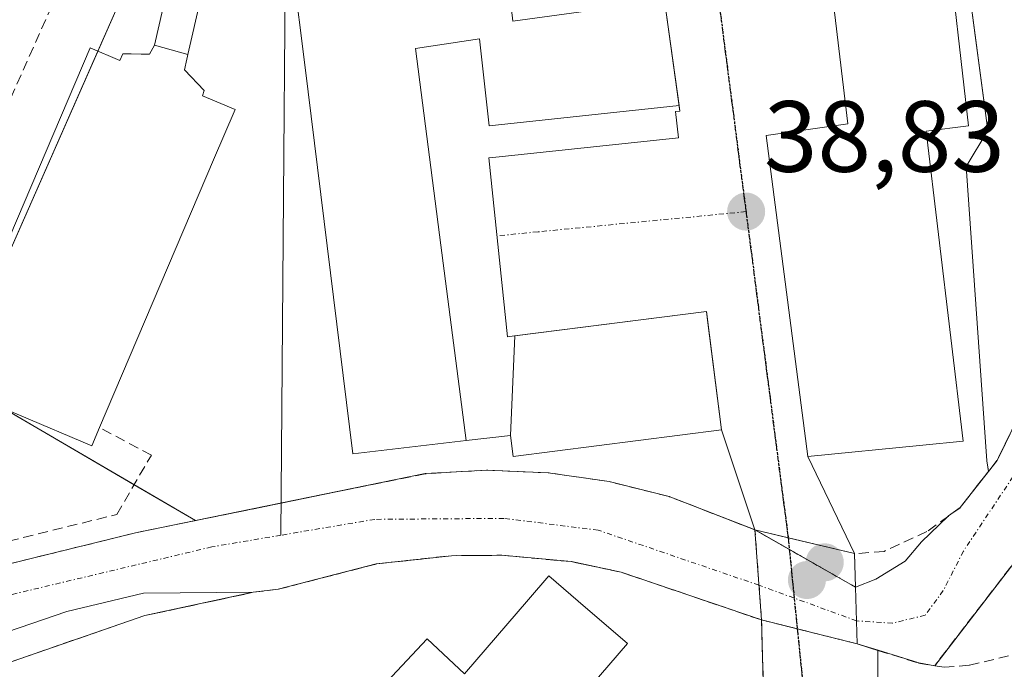
# Model space of a CAD drawing. Units: metres. Extents: x 606471 to 609889, y 4791731 to 4794099.
# Drawn here: x 606830 to 606927, y 4792843 to 4792907 of the extents above; entities that cross this region are included whole.
import ezdxf
from ezdxf.enums import TextEntityAlignment as Align

# ---------------------------------------------------------------- set-up
doc = ezdxf.new("R2010")
doc.units = ezdxf.units.M
doc.header["$MEASUREMENT"] = 0
for name, pattern in [('TRAZO_Y_PUNTO', [1, 0.5, -0.25, 0, -0.25]), ('TRAZOS2', [0.375, 0.25, -0.125]), ('TRAZOSX2', [1.5, 1, -0.5])]:
    doc.linetypes.add(name, pattern=pattern)
for name, color, linetype, lineweight in [('Carátula', 7, 'Continuous', 5), ('Corriente natural Cxs', 5, 'Continuous', 13), ('Corriente natural eje', 5, 'TRAZO_Y_PUNTO', 0), ('Corriente natural eje oculto', 252, 'TRAZO_Y_PUNTO', 0), ('Corriente natural lineal', 142, 'Continuous', 13), ('Corriente natural oculto Cxs', 252, 'Continuous', 13), ('Corriente natural superficial', 5, 'Continuous', 13), ('Corriente natural superficial oculto', 252, 'TRAZO_Y_PUNTO', 13), ('Edificación', 1, 'Continuous', 13), ('Edificación Cxs', 1, 'Continuous', 13), ('Instalación de seguridad ciudadana', 254, 'TRAZOSX2', 0), ('Instalación de seguridad ciudadana CxS', 254, 'Continuous', 0), ('Muro lineal', 1, 'TRAZOSX2', 13), ('Núcleo urbano', 19, 'Continuous', 0), ('Núcleo urbano CxS', 19, 'Continuous', 0), ('Obra de contención lineal', 1, 'TRAZOSX2', 13), ('Puente', 1, 'Continuous', 0), ('Puente Cxs', 1, 'Continuous', 13), ('Punto de cota en construcción elevada', 7, 'Continuous', 0), ('Punto de cota en terreno', 7, 'Continuous', 0), ('Ruta', 19, 'TRAZOS2', 30), ('Rótulo de punto de cota en terreno', 19, 'Continuous', 0), ('Seto lineal', 92, 'TRAZOSX2', 0), ('Suelo desnudo', 252, 'Continuous', 0), ('Suelo desnudo CxS', 43, 'Continuous', 0), ('Vía urbana Cxs', 5, 'Continuous', 0), ('Vía urbana eje', 5, 'TRAZO_Y_PUNTO', 0)]:
    doc.layers.add(name, color=color, linetype=linetype, lineweight=lineweight)
doc.styles.add('Arial', font='txt', dxfattribs={"height": 0.2})

# ---------------------------------------------------------------- blocks, each defined once
blk = doc.blocks.new('5PATER')
at = {"layer": 'Carátula', "linetype": 'Continuous', "lineweight": 5}
h = blk.add_hatch(color=250, dxfattribs=at)
edge = h.paths.add_edge_path()
edge.add_ellipse((0.002, 0.008), major_axis=(-1.326, -1.344), ratio=0.999422, start_angle=0, end_angle=360)
blk = doc.blocks.new('5PANOT')
at = {"layer": 'Carátula', "linetype": 'Continuous', "lineweight": 5}
h = blk.add_hatch(color=1, dxfattribs=at)
edge = h.paths.add_edge_path()
edge.add_arc((0.002, -0.001), 1.888, 270.0012, 630.0012)

msp = doc.modelspace()

# ---------------------------------------------------------------- linework, layer by layer
at = {"layer": 'Corriente natural Cxs', "color": 5, "linetype": 'Continuous', "lineweight": 13}
for points in [[(606932.46, 4792859.14, 36.332), (606920.35, 4792843.4, 36.888), (606918.77, 4792843.67, 37.383), (606914.74, 4792844.93, 38.014), (606912.68, 4792845.571, 38.223), (606912.51, 4792851.18, 37.531), (606912.51, 4792851.186, 37.531), (606914.51, 4792851.99, 36.882), (606917.43, 4792853.76, 36.296), (606919.06, 4792855.68, 37.079), (606921.73, 4792858.24, 37.697), (606922.87, 4792859.06, 37.481), (606926.52, 4792863.74, 37.641), (606929.77, 4792870.37, 37.398)], [(606807.14, 4792848.16, 35.098), (606841.23, 4792856.58, 36.561), (606869.92, 4792862.43, 37.381), (606876, 4792862.78, 37.473), (606882.1, 4792862.52, 37.419), (606888.13, 4792861.65, 37.33), (606894.05, 4792860.17, 36.743), (606902.56, 4792856.86, 37.258), (606902.56, 4792856.86, 37.258), (606903.21, 4792847.934, 38.191), (606889.3, 4792852.68, 36.488), (606884.38, 4792853.71, 36.228), (606877.5, 4792854.35, 36.698), (606872.51, 4792854.3, 36.713), (606865.08, 4792853.48, 36.325), (606855.36, 4792850.97, 36.268), (606852.89, 4792850.67, 36.366), (606842.01, 4792850.58, 36.729), (606834.42, 4792848.76, 36.325), (606824.95, 4792845.54, 36.272)]]:
    msp.add_polyline3d(points, dxfattribs=at)
at = {"layer": 'Corriente natural eje', "color": 5, "linetype": 'TRAZO_Y_PUNTO', "lineweight": 0}
for points in [[(606953.51, 4792886.67, 37.204), (606943.25, 4792879.63, 36.337), (606939.042, 4792875.221, 36.247), (606935.73, 4792871.75, 36.232), (606928.1, 4792862.12, 36.786), (606923.19, 4792854.75, 36.312), (606921.201, 4792850.838, 36.041), (606919.402, 4792848.404, 36.236), (606916.174, 4792847.61, 36.876), (606912.611, 4792847.844, 37.791)], [(606902.959, 4792851.374, 37.572), (606887.03, 4792856.83, 35.854), (606877.7, 4792858, 35.654), (606864.91, 4792857.9, 35.881), (606855.623, 4792856.329, 35.891), (606848.78, 4792855.17, 36.084), (606809.96, 4792845.93, 35.218), (606790.89, 4792838.7, 35.836), (606766.13, 4792827.45, 36.898), (606719.46, 4792805.68, 36.536), (606700.37, 4792800.32, 34.978), (606668.727, 4792797.401, 34.97)]]:
    msp.add_polyline3d(points, dxfattribs=at)
at = {"layer": 'Corriente natural eje oculto', "color": 252, "linetype": 'TRAZO_Y_PUNTO', "lineweight": 0}
msp.add_polyline3d([(606912.611, 4792847.844, 37.791), (606902.97, 4792851.37, 37.575), (606902.959, 4792851.374, 37.572)], dxfattribs=at)
at = {"layer": 'Corriente natural lineal', "color": 142, "linetype": 'Continuous', "lineweight": 13}
msp.add_polyline3d([(606856.326, 4792944.282, 40.864), (606855.623, 4792856.329, 35.891)], dxfattribs=at)
at = {"layer": 'Corriente natural oculto Cxs', "color": 252, "linetype": 'Continuous', "lineweight": 13}
msp.add_polyline3d([(606912.51, 4792851.186, 37.531), (606912.51, 4792851.18, 37.531), (606912.68, 4792845.571, 38.223), (606903.21, 4792847.934, 38.191), (606902.56, 4792856.86, 37.258), (606912.51, 4792851.186, 37.531)], close=True, dxfattribs=at)
at = {"layer": 'Corriente natural superficial', "color": 5, "linetype": 'Continuous', "lineweight": 13}
for points in [[(606924.465, 4792861.105, 37.444), (606926.52, 4792863.74, 37.641), (606929.77, 4792870.37, 37.398), (606933.22, 4792875.83, 37.6), (606933.408, 4792876.023, 37.589)], [(606941.26, 4792871.8, 36.209), (606937.83, 4792867.55, 36.521), (606932.46, 4792859.14, 36.332), (606920.35, 4792843.4, 36.888)], [(606776.18, 4792835.88, 36.018), (606807.14, 4792848.16, 35.098), (606841.23, 4792856.58, 36.561), (606869.92, 4792862.43, 37.381), (606876, 4792862.78, 37.473), (606882.1, 4792862.52, 37.419), (606888.12, 4792861.651, 37.33)], [(606888.12, 4792861.651, 37.33), (606888.13, 4792861.65, 37.33), (606894.05, 4792860.17, 36.743), (606902.56, 4792856.86, 37.258)], [(606921.689, 4792858.201, 37.698), (606921.73, 4792858.24, 37.697), (606922.87, 4792859.06, 37.481), (606924.465, 4792861.105, 37.444)], [(606912.51, 4792851.186, 37.531), (606914.51, 4792851.99, 36.882), (606917.43, 4792853.76, 36.296), (606919.06, 4792855.68, 37.079), (606921.689, 4792858.201, 37.698)], [(606902.56, 4792856.86, 37.258), (606903.21, 4792847.934, 38.191)], [(606872.51, 4792854.3, 36.713), (606865.08, 4792853.481, 36.325)], [(606884.37, 4792853.711, 36.228), (606877.5, 4792854.35, 36.698), (606872.51, 4792854.3, 36.713)], [(606865.08, 4792853.481, 36.325), (606855.36, 4792850.97, 36.268)], [(606903.21, 4792847.934, 38.191), (606889.3, 4792852.68, 36.488), (606884.38, 4792853.71, 36.228), (606884.37, 4792853.711, 36.228)], [(606912.68, 4792845.571, 38.223), (606912.51, 4792851.18, 37.531), (606912.51, 4792851.186, 37.531)], [(606852.89, 4792850.67, 36.366), (606842.01, 4792850.58, 36.729), (606834.42, 4792848.76, 36.325), (606824.95, 4792845.54, 36.272), (606813.7, 4792843.52, 35.703), (606804.01, 4792840.88, 35.859), (606768.59, 4792824.3, 38.12), (606748.71, 4792814.29, 39.348), (606738.46, 4792809.03, 39.637), (606726.22, 4792801.98, 38.021), (606719.41, 4792798.75, 36.832), (606714.63, 4792797.27, 36.24), (606703.75, 4792795.39, 35.933), (606696.13, 4792794.26, 35.705), (606683.78, 4792792.49, 36.068), (606678.57, 4792791.78, 36.567), (606671.48, 4792791.01, 37.465), (606671.47, 4792791.01, 37.465)], [(606855.36, 4792850.97, 36.268), (606852.89, 4792850.67, 36.366)], [(606920.35, 4792843.4, 36.888), (606918.77, 4792843.67, 37.383), (606914.74, 4792844.93, 38.014), (606912.68, 4792845.571, 38.223)]]:
    msp.add_polyline3d(points, dxfattribs=at)
at = {"layer": 'Corriente natural superficial oculto', "color": 252, "linetype": 'TRAZO_Y_PUNTO', "lineweight": 13}
for points in [[(606902.56, 4792856.86, 37.258), (606903.21, 4792847.934, 38.191)], [(606902.56, 4792856.86, 37.258), (606912.51, 4792851.186, 37.531)], [(606912.68, 4792845.571, 38.223), (606912.51, 4792851.18, 37.531), (606912.51, 4792851.186, 37.531)], [(606912.68, 4792845.571, 38.223), (606903.21, 4792847.934, 38.191)]]:
    msp.add_polyline3d(points, dxfattribs=at)
at = {"layer": 'Edificación', "color": 1, "linetype": 'Continuous', "lineweight": 13}
for points in [[(606921.48, 4792916.36, 54.598), (606923.71, 4792896.88, 46.005), (606919.52, 4792896.38, 55.607), (606923.17, 4792865.66, 52.29), (606919.19, 4792865.26, 53.131), (606907.8, 4792864.14, 52.962), (606903.67, 4792895.93, 51.945), (606911.75, 4792897.08, 56.636), (606909.75, 4792914, 56.716), (606901.83, 4792913.31, 48.59), (606898.01, 4792945.59, 42.788), (606913.52, 4792947.41, 54.851)], [(606889.704, 4792944.202, 54.658), (606890.98, 4792933.22, 49.173), (606875.8, 4792931.44, 54.617), (606878.6, 4792907.25, 54.736), (606893.6, 4792909.32, 54.457), (606895.042, 4792898.917, 54.495)], [(606873.979, 4792865.703, 52.281), (606873.962, 4792865.701, 52.268), (606862.76, 4792864.4, 46.533), (606857.989, 4792902.935, 54.091), (606857.989, 4792902.939, 54.088), (606856.85, 4792912.14, 40.795), (606857.567, 4792915.008, 42.951), (606859.82, 4792924.02, 43.205), (606861.48, 4792924.18, 51.553), (606860.668, 4792931.205, 46.552)], [(606853.29, 4792914.329, 53.881), (606852.88, 4792912.31, 53.616), (606851.82, 4792912.54, 53.261), (606851.04, 4792908.73, 45.18), (606847.67, 4792909.43, 45.234), (606846.421, 4792903.975, 50.003)], [(606843.1, 4792904.88, 46.536), (606844.29, 4792910.11, 46.836), (606836.83, 4792911.64, 43.72), (606834.03, 4792912.23, 47.626)], [(606837.68, 4792867, 46.558), (606836.9, 4792865.18, 43.711), (606822.55, 4792871.27, 46.303), (606827.041, 4792881.83, 45.64), (606828.02, 4792884.132, 50.775), (606836.73, 4792904.61, 48.788), (606839.67, 4792903.36, 51.714), (606839.96, 4792904.04, 51.331), (606840.8, 4792904.02, 51.766), (606841.78, 4792904.01, 52.192), (606842.6, 4792904.01, 51.905), (606843.1, 4792904.88, 46.536)], [(606843.1, 4792904.88, 46.536), (606846.421, 4792903.975, 50.003)], [(606843.1, 4792904.88, 46.536), (606846.421, 4792903.975, 50.003)], [(606873.979, 4792865.703, 52.281), (606871.471, 4792885.081, 54.631), (606868.943, 4792904.548, 56.09), (606875.275, 4792905.528, 55.695), (606876.252, 4792896.909, 54.556), (606895.042, 4792898.917, 54.495)], [(606873.979, 4792865.703, 52.281), (606871.471, 4792885.081, 54.631), (606868.943, 4792904.548, 56.09), (606875.275, 4792905.528, 55.695), (606876.252, 4792896.909, 54.556), (606895.042, 4792898.917, 54.495)], [(606846.421, 4792903.975, 50.003), (606846.382, 4792903.803, 50.334), (606846.316, 4792903.516, 50.855), (606846.07, 4792902.44, 52.481), (606848.03, 4792900.39, 51.905), (606847.87, 4792899.88, 52.136), (606851.09, 4792898.51, 45.834), (606848.95, 4792893.51, 49.623), (606837.68, 4792867, 46.558)], [(606895.042, 4792898.917, 54.495), (606895.12, 4792898.35, 54.326), (606894.7, 4792898.3, 54.346), (606894.98, 4792895.72, 42.187), (606876.59, 4792893.751, 42.793), (606876.21, 4792893.71, 42.818), (606878.07, 4792875.98, 54.612), (606878.763, 4792876.069, 54.159), (606878.774, 4792876.071, 54.15)], [(606878.774, 4792876.071, 54.15), (606897.76, 4792878.51, 54.103), (606897.87, 4792877.646, 54.694), (606899.26, 4792866.76, 46.947), (606878.62, 4792864.13, 39.71), (606878.35, 4792866.21, 54.685)], [(606878.35, 4792866.21, 54.685), (606878.774, 4792876.071, 54.15)], [(606878.35, 4792866.21, 54.685), (606878.774, 4792876.071, 54.15)], [(606878.35, 4792866.21, 54.685), (606873.979, 4792865.703, 52.281)], [(606863.15, 4792838.63, 42.779), (606870.1, 4792846.06, 54.381), (606873.81, 4792842.59, 55.147), (606880.14, 4792849.96, 55.051), (606882.15, 4792852.3, 52.215), (606885.05, 4792849.8, 55.23), (606889.95, 4792845.59, 52.37)], [(606889.95, 4792845.59, 52.37), (606886.24, 4792841.29, 55.44), (606895.82, 4792832.83, 56.224), (606888.96, 4792825.08, 45.14), (606884.92, 4792828.65, 56.416), (606876.67, 4792819.02, 48.543), (606869.12, 4792825.49, 47), (606872.71, 4792829.69, 56.339), (606869.15, 4792833.01, 50.045)]]:
    msp.add_polyline3d(points, dxfattribs=at)
at = {"layer": 'Edificación Cxs', "color": 1, "linetype": 'Continuous', "lineweight": 13}
for points in [[(606913.52, 4792947.41, 54.85), (606917.17, 4792916.85, 55.63), (606921.37, 4792917.34, 54.576), (606921.48, 4792916.36, 54.598), (606923.71, 4792896.88, 46.005), (606919.52, 4792896.38, 55.607), (606923.17, 4792865.66, 52.291), (606919.19, 4792865.26, 53.131), (606907.8, 4792864.14, 52.962), (606903.67, 4792895.93, 51.945), (606911.75, 4792897.08, 56.636), (606909.75, 4792914, 56.716), (606901.83, 4792913.31, 48.591), (606898.01, 4792945.59, 42.787), (606913.52, 4792947.41, 54.85)], [(606895.042, 4792898.917, 54.495), (606876.252, 4792896.909, 54.556), (606875.275, 4792905.528, 55.695), (606868.943, 4792904.548, 56.09), (606871.471, 4792885.081, 54.631), (606873.979, 4792865.703, 52.282), (606873.962, 4792865.701, 52.269), (606862.76, 4792864.4, 46.534), (606857.989, 4792902.935, 54.091), (606857.989, 4792902.939, 54.088), (606856.85, 4792912.14, 40.795), (606857.567, 4792915.008, 42.951), (606859.82, 4792924.02, 43.205), (606861.48, 4792924.18, 51.553), (606860.668, 4792931.205, 46.552), (606871.822, 4792932.522, 55.91), (606872.108, 4792932.556, 55.825), (606870.991, 4792941.99, 54.837), (606889.704, 4792944.202, 54.658), (606890.98, 4792933.22, 49.174), (606875.8, 4792931.44, 54.617), (606878.6, 4792907.25, 54.736), (606893.6, 4792909.32, 54.457), (606895.042, 4792898.917, 54.495)], [(606846.421, 4792903.975, 50.003), (606846.382, 4792903.803, 50.334), (606846.316, 4792903.516, 50.855), (606846.07, 4792902.44, 52.481), (606848.03, 4792900.39, 51.905), (606847.87, 4792899.88, 52.136), (606851.09, 4792898.51, 45.835), (606848.95, 4792893.51, 49.623), (606837.68, 4792867, 46.558), (606836.9, 4792865.18, 43.711), (606822.55, 4792871.27, 46.304), (606827.041, 4792881.83, 45.639), (606828.02, 4792884.132, 50.775), (606836.73, 4792904.61, 48.787), (606839.67, 4792903.36, 51.714), (606839.96, 4792904.04, 51.33), (606840.8, 4792904.02, 51.765), (606841.78, 4792904.01, 52.191), (606842.6, 4792904.01, 51.904), (606843.1, 4792904.88, 46.535), (606846.421, 4792903.975, 50.003)], [(606895.042, 4792898.917, 54.495), (606895.12, 4792898.35, 54.326), (606894.7, 4792898.3, 54.346), (606894.98, 4792895.72, 42.188), (606876.59, 4792893.751, 42.793), (606876.21, 4792893.71, 42.818), (606878.07, 4792875.98, 54.612), (606878.763, 4792876.069, 54.159), (606878.774, 4792876.071, 54.15), (606878.35, 4792866.21, 54.685), (606873.979, 4792865.703, 52.282), (606871.471, 4792885.081, 54.631), (606868.943, 4792904.548, 56.09), (606875.275, 4792905.528, 55.695), (606876.252, 4792896.909, 54.556), (606895.042, 4792898.917, 54.495)], [(606878.35, 4792866.21, 54.685), (606878.774, 4792876.071, 54.15), (606897.76, 4792878.51, 54.103), (606897.87, 4792877.646, 54.694), (606899.26, 4792866.76, 46.948), (606878.62, 4792864.13, 39.711), (606878.35, 4792866.21, 54.685)], [(606889.95, 4792845.59, 52.37), (606886.24, 4792841.29, 55.44), (606895.82, 4792832.83, 56.224), (606888.96, 4792825.08, 45.14), (606884.92, 4792828.65, 56.416), (606876.67, 4792819.02, 48.544), (606869.12, 4792825.49, 47), (606872.71, 4792829.69, 56.339), (606869.15, 4792833.01, 50.046), (606863.15, 4792838.63, 42.78), (606870.1, 4792846.06, 54.38), (606873.81, 4792842.59, 55.147), (606880.14, 4792849.96, 55.051), (606882.15, 4792852.3, 52.214), (606885.05, 4792849.8, 55.23), (606889.95, 4792845.59, 52.37)]]:
    msp.add_polyline3d(points, close=True, dxfattribs=at)
msp.add_polyline3d([(606847.67, 4792909.43, 45.235), (606846.421, 4792903.975, 50.003), (606843.1, 4792904.88, 46.535), (606844.29, 4792910.11, 46.836)], dxfattribs=at)
at = {"layer": 'Instalación de seguridad ciudadana', "color": 254, "linetype": 'TRAZOSX2', "lineweight": 0}
for points in [[(606865.08, 4792853.481, 36.325), (606872.51, 4792854.3, 36.713)], [(606872.51, 4792854.3, 36.713), (606877.49, 4792854.34, 36.702), (606884.37, 4792853.711, 36.228)], [(606855.36, 4792850.97, 36.268), (606865.07, 4792853.48, 36.324), (606865.08, 4792853.481, 36.325)], [(606884.37, 4792853.711, 36.228), (606889.3, 4792852.67, 36.491), (606903.21, 4792847.934, 38.191)], [(606842.165, 4792848.366, 37.088), (606852.89, 4792850.67, 36.366)], [(606852.89, 4792850.67, 36.366), (606855.36, 4792850.97, 36.268)], [(606820.42, 4792833.08, 37.63), (606819.939, 4792840.693, 37.122), (606842.165, 4792848.366, 37.088)], [(606903.21, 4792847.934, 38.191), (606903.67, 4792830.76, 38.96)]]:
    msp.add_polyline3d(points, dxfattribs=at)
at = {"layer": 'Instalación de seguridad ciudadana CxS', "color": 254, "linetype": 'Continuous', "lineweight": 0}
msp.add_polyline3d([(606895.96, 4792826.96, 39.199), (606876.8, 4792817.55, 39.37), (606866.309, 4792811.437, 39.489), (606865.26, 4792816.81, 39.553), (606863.18, 4792825.96, 39.439), (606848.76, 4792822.61, 38.325), (606848.6, 4792823.67, 38.096), (606842.37, 4792823.16, 38.125), (606821.59, 4792821.44, 38.13), (606820.42, 4792833.08, 37.63), (606819.939, 4792840.693, 37.122), (606842.165, 4792848.366, 37.088), (606852.89, 4792850.67, 36.366), (606855.36, 4792850.97, 36.268), (606865.07, 4792853.48, 36.324), (606872.51, 4792854.3, 36.713), (606877.49, 4792854.34, 36.702), (606884.37, 4792853.71, 36.228), (606889.3, 4792852.67, 36.491), (606903.21, 4792847.934, 38.191), (606903.67, 4792830.76, 38.96), (606898.98, 4792828.44, 39.108), (606895.96, 4792826.96, 39.199)], close=True, dxfattribs=at)
at = {"layer": 'Muro lineal', "color": 1, "linetype": 'TRAZOSX2', "lineweight": 13}
for points in [[(606834.03, 4792912.23, 47.626), (606832.96, 4792908.79, 50.112), (606817.13, 4792873.4, 39.55), (606816.62, 4792872.27, 39.197), (606808.25, 4792853.55, 40.531), (606806.82, 4792850.36, 44.811), (606839.37, 4792858.38, 47.665), (606842.8, 4792864.25, 38.757), (606837.68, 4792867, 46.558)], [(606820.42, 4792833.08, 51.445), (606819.939, 4792840.693, 51.329), (606842.165, 4792848.366, 50.724)], [(606866.309, 4792811.437, 45.361), (606876.8, 4792817.55, 41.533), (606895.96, 4792826.96, 42.234), (606898.98, 4792828.44, 39.063), (606903.67, 4792830.76, 39.308), (606903.21, 4792847.934, 40.765)]]:
    msp.add_polyline3d(points, dxfattribs=at)
at = {"layer": 'Núcleo urbano', "color": 19, "linetype": 'Continuous', "lineweight": 0}
for points in [[(606918.72, 4792983.077, 41.42), (606918.862, 4792982.331, 41.42), (606918.868, 4792982.298, 41.42), (606922.833, 4792961.452, 40.197), (606923.061, 4792960.254, 39.871), (606921.764, 4792958.879, 39.593), (606920.023, 4792957.033, 39.501), (606918.238, 4792955.141, 39.571), (606917.048, 4792953.88, 39.644), (606917.533, 4792949.224, 39.56), (606920.616, 4792919.62, 38.844), (606922.758, 4792917.834, 38.593), (606922.93, 4792916.549, 38.614), (606925.613, 4792896.425, 38.873), (606923.471, 4792892.852, 38.962), (606925.503, 4792863.705, 37.872), (606925.673, 4792862.661, 37.535), (606925.674, 4792862.655, 37.533)], [(606823.189, 4792871.798, 38.369), (606837.504, 4792904.281, 37.973), (606839.646, 4792909.142, 38.022), (606834, 4792912.133, 38.138), (606833.683, 4792912.3, 38.143), (606830.119, 4792914.188, 38.186), (606829.971, 4792914.266, 38.188), (606830.286, 4792914.999, 38.241), (606834.1, 4792923.892, 39.609), (606833.547, 4792924.234, 39.662), (606818.296, 4792933.662, 39.373)], [(606847.168, 4792857.791, 36.74), (606841.098, 4792861.337, 37.629), (606828.189, 4792868.877, 38.67)], [(606925.674, 4792862.655, 37.533), (606926.52, 4792863.74, 37.641), (606927.346, 4792865.425, 37.738)], [(606925.674, 4792862.655, 37.533), (606924.472, 4792861.114, 37.444), (606924.465, 4792861.105, 37.444), (606922.87, 4792859.06, 37.481), (606921.73, 4792858.24, 37.697), (606921.689, 4792858.201, 37.698), (606919.06, 4792855.68, 37.079), (606917.43, 4792853.76, 36.296), (606914.51, 4792851.99, 36.882), (606912.52, 4792851.18, 37.528), (606912.51, 4792851.186, 37.531), (606910.128, 4792852.545, 37.971), (606905.962, 4792854.924, 38.421), (606902.577, 4792856.856, 37.264), (606902.57, 4792856.858, 37.261), (606902.559, 4792856.863, 37.257), (606894.05, 4792860.17, 36.743), (606888.13, 4792861.65, 37.33), (606888.12, 4792861.651, 37.33), (606882.1, 4792862.52, 37.419), (606876, 4792862.78, 37.473), (606869.92, 4792862.43, 37.381), (606855.649, 4792859.52, 36.662), (606847.168, 4792857.791, 36.74)], [(606824.95, 4792845.54, 36.272), (606834.42, 4792848.76, 36.325), (606842.01, 4792850.58, 36.729), (606852.89, 4792850.67, 36.366), (606855.36, 4792850.97, 36.268), (606865.08, 4792853.481, 36.325), (606872.51, 4792854.3, 36.713), (606877.5, 4792854.35, 36.698), (606884.37, 4792853.711, 36.228), (606884.38, 4792853.71, 36.228), (606889.3, 4792852.68, 36.488), (606903.21, 4792847.934, 38.191), (606903.22, 4792847.931, 38.193), (606906.747, 4792847.051, 38.835), (606912.68, 4792845.571, 38.223), (606912.69, 4792845.57, 38.221), (606914.74, 4792844.93, 38.015), (606918.77, 4792843.67, 37.383), (606920.35, 4792843.4, 36.888), (606932.46, 4792859.14, 36.332)], [(606847.168, 4792857.791, 36.74), (606841.23, 4792856.58, 36.561), (606807.14, 4792848.16, 35.098), (606778.166, 4792836.668, 35.671), (606776.18, 4792835.88, 36.018), (606771.49, 4792833.93, 36.234), (606768.255, 4792832.585, 36.221), (606760.5, 4792829.36, 36.578), (606750.868, 4792825.342, 37.613), (606746.86, 4792823.67, 37.056), (606727.94, 4792815.655, 36.407), (606702.22, 4792804.76, 34.862), (606694.578, 4792804.515, 34.892)]]:
    msp.add_polyline3d(points, dxfattribs=at)
at = {"layer": 'Núcleo urbano CxS', "color": 19, "linetype": 'Continuous', "lineweight": 0}
for points in [[(606927.346, 4792865.426, 37.738), (606926.52, 4792863.74, 37.641), (606925.674, 4792862.655, 37.533), (606925.503, 4792863.705, 37.872), (606923.471, 4792892.852, 38.962), (606925.613, 4792896.425, 38.873), (606922.758, 4792917.834, 38.593), (606920.616, 4792919.62, 38.844), (606917.048, 4792953.88, 39.644), (606923.061, 4792960.254, 39.871), (606918.861, 4792982.331, 41.42)], [(606816.766, 4792934.608, 38.886), (606834.1, 4792923.892, 39.609), (606829.971, 4792914.266, 38.188), (606839.646, 4792909.142, 38.022), (606823.189, 4792871.798, 38.369), (606847.168, 4792857.791, 36.74), (606841.23, 4792856.58, 36.561), (606807.14, 4792848.16, 35.098)], [(606922.758, 4792917.834, 38.593), (606925.613, 4792896.425, 38.873), (606923.471, 4792892.852, 38.962), (606925.503, 4792863.705, 37.872), (606925.674, 4792862.655, 37.533), (606925.674, 4792862.655, 37.533), (606922.87, 4792859.06, 37.481), (606921.73, 4792858.24, 37.697), (606919.06, 4792855.68, 37.079), (606917.43, 4792853.76, 36.296), (606914.51, 4792851.99, 36.882), (606912.52, 4792851.18, 37.528), (606912.51, 4792851.186, 37.531), (606910.128, 4792852.546, 37.971), (606902.577, 4792856.856, 37.264), (606902.57, 4792856.859, 37.262), (606894.05, 4792860.17, 36.743), (606888.13, 4792861.65, 37.33), (606882.1, 4792862.52, 37.419), (606876, 4792862.78, 37.473), (606869.92, 4792862.43, 37.381), (606847.168, 4792857.791, 36.74), (606823.189, 4792871.798, 38.369), (606839.646, 4792909.142, 38.022)], [(606824.95, 4792845.54, 36.272), (606834.42, 4792848.76, 36.325), (606842.01, 4792850.58, 36.729), (606852.89, 4792850.67, 36.366), (606855.36, 4792850.97, 36.268), (606865.08, 4792853.48, 36.325), (606872.51, 4792854.3, 36.713), (606877.5, 4792854.35, 36.698), (606884.38, 4792853.71, 36.228), (606889.3, 4792852.68, 36.488), (606903.21, 4792847.934, 38.191), (606903.22, 4792847.93, 38.193), (606912.68, 4792845.571, 38.223), (606912.69, 4792845.57, 38.221), (606914.74, 4792844.93, 38.014), (606918.77, 4792843.67, 37.383), (606920.35, 4792843.4, 36.888), (606932.46, 4792859.14, 36.332)]]:
    msp.add_polyline3d(points, dxfattribs=at)
at = {"layer": 'Obra de contención lineal', "color": 1, "linetype": 'TRAZOSX2', "lineweight": 13}
for points in [[(606957.42, 4792893.98, 51.313), (606945.55, 4792887.38, 51.425), (606939.39, 4792882.27, 54.097), (606933.6, 4792876.21, 39.194), (606933.21, 4792875.83, 39.318), (606929.76, 4792870.36, 39.391), (606926.51, 4792863.74, 41.266), (606922.87, 4792859.05, 39.823), (606921.73, 4792858.23, 40.598), (606919.58, 4792856.69, 39.061), (606915.34, 4792854.73, 41.287), (606912.43, 4792854.5, 39.456)], [(606998.616, 4792864.984, 45.8), (606989.8, 4792872.56, 39.452), (606983.46, 4792877.67, 40.074), (606980.46, 4792879.57, 40.326), (606977.26, 4792881.09, 38.896), (606972.87, 4792882.48, 39.409), (606969.37, 4792883.09, 39.269), (606963.32, 4792883.13, 38.42), (606958.8, 4792882.36, 40.043), (606955.41, 4792881.3, 40.451), (606950.01, 4792878.58, 38.754), (606945.03, 4792875.07, 38.14), (606941.26, 4792871.8, 41.032), (606937.82, 4792867.55, 45.073), (606932.45, 4792859.14, 41.546), (606920.35, 4792843.4, 39.98)], [(606902.56, 4792856.86, 40.838), (606894.05, 4792860.16, 38.843), (606888.12, 4792861.65, 38.254), (606882.1, 4792862.51, 40.482), (606875.99, 4792862.77, 38.682), (606869.92, 4792862.42, 38.654), (606841.23, 4792856.57, 48.641), (606807.13, 4792848.15, 48.824), (606776.18, 4792835.88, 50.269), (606771.48, 4792833.93, 61.493), (606760.5, 4792829.35, 63.295), (606746.85, 4792823.67, 65.78), (606702.21, 4792804.75, 48.77), (606689.73, 4792804.35, 44.632), (606666.07, 4792803.59, 38.721)], [(606903.21, 4792847.934, 40.765), (606889.3, 4792852.67, 37.584), (606884.37, 4792853.71, 39.478), (606877.49, 4792854.34, 37.191), (606872.51, 4792854.3, 37.118), (606865.07, 4792853.48, 48.582), (606855.36, 4792850.97, 37.54), (606852.89, 4792850.67, 38.053), (606842.165, 4792848.366, 50.724)], [(606912.68, 4792845.571, 44.438), (606914.73, 4792844.92, 45.033), (606918.76, 4792843.66, 41.609), (606920.35, 4792843.4, 39.98)], [(606920.35, 4792843.4, 39.98), (606921.28, 4792843.25, 38.937), (606923.78, 4792843.44, 38.29), (606928.82, 4792844.65, 42.686)]]:
    msp.add_polyline3d(points, dxfattribs=at)
at = {"layer": 'Puente', "color": 1, "linetype": 'Continuous', "lineweight": 0}
for points in [[(606903.21, 4792847.934, 40.765), (606902.56, 4792856.86, 40.838)], [(606902.56, 4792856.86, 40.838), (606912.42, 4792854.51, 39.456), (606912.51, 4792851.186, 38.603)], [(606912.51, 4792851.186, 38.603), (606912.68, 4792845.571, 44.438)], [(606912.68, 4792845.571, 44.438), (606903.21, 4792847.934, 40.765)]]:
    msp.add_polyline3d(points, dxfattribs=at)
at = {"layer": 'Puente Cxs', "color": 1, "linetype": 'Continuous', "lineweight": 13}
msp.add_polyline3d([(606912.51, 4792851.186, 38.603), (606912.68, 4792845.571, 44.438), (606903.21, 4792847.934, 40.765), (606902.56, 4792856.86, 40.838), (606912.42, 4792854.51, 39.456), (606912.51, 4792851.186, 38.603)], close=True, dxfattribs=at)
at = {"layer": 'Ruta', "color": 19, "linetype": 'TRAZOS2', "lineweight": 30}
for points in [[(606897.92, 4792917.43, 38.787), (606898.54, 4792912.59, 38.74), (606899.17, 4792907.75, 38.729), (606899.79, 4792902.91, 38.771), (606900.42, 4792898.07, 38.777), (606901.04, 4792893.23, 38.788), (606901.67, 4792888.39, 38.805)], [(606901.67, 4792888.39, 38.805), (606902.27, 4792883.77, 38.81), (606902.86, 4792879.15, 38.799), (606904.06, 4792869.92, 38.868), (606904.65, 4792865.3, 38.853), (606905.848, 4792856.077, 38.482)], [(606905.848, 4792856.077, 38.482), (606906.41, 4792850.39, 38.682), (606906.747, 4792847.049, 38.835)], [(606906.747, 4792847.049, 38.835), (606907.41, 4792840.5, 38.903), (606907.92, 4792835.55, 38.892), (606908.895, 4792825.925, 38.99), (606909.045, 4792821.875, 39.035)]]:
    msp.add_polyline3d(points, dxfattribs=at)
at = {"layer": 'Seto lineal', "color": 92, "linetype": 'TRAZOSX2', "lineweight": 0}
msp.add_polyline3d([(606914.73, 4792844.92, 45.033), (606914.68, 4792834.81, 40.557)], dxfattribs=at)
at = {"layer": 'Suelo desnudo', "color": 252, "linetype": 'Continuous', "lineweight": 0}
for points in [[(606925.674, 4792862.655, 37.533), (606926.52, 4792863.74, 37.641), (606927.346, 4792865.425, 37.738)], [(606925.674, 4792862.655, 37.533), (606924.472, 4792861.114, 37.444), (606924.465, 4792861.105, 37.444), (606922.87, 4792859.06, 37.481), (606921.73, 4792858.24, 37.697), (606921.689, 4792858.201, 37.698), (606919.06, 4792855.68, 37.079), (606917.43, 4792853.76, 36.296), (606914.51, 4792851.99, 36.882), (606912.52, 4792851.18, 37.528), (606912.51, 4792851.186, 37.531), (606910.128, 4792852.545, 37.971), (606905.962, 4792854.924, 38.421), (606902.577, 4792856.856, 37.264), (606902.57, 4792856.858, 37.261), (606902.559, 4792856.863, 37.257), (606894.05, 4792860.17, 36.743), (606888.13, 4792861.65, 37.33), (606888.12, 4792861.651, 37.33), (606882.1, 4792862.52, 37.419), (606876, 4792862.78, 37.473), (606869.92, 4792862.43, 37.381), (606855.649, 4792859.52, 36.662), (606847.168, 4792857.791, 36.74)], [(606824.95, 4792845.54, 36.272), (606834.42, 4792848.76, 36.325), (606842.01, 4792850.58, 36.729), (606852.89, 4792850.67, 36.366), (606855.36, 4792850.97, 36.268), (606865.08, 4792853.481, 36.325), (606872.51, 4792854.3, 36.713), (606877.5, 4792854.35, 36.698), (606884.37, 4792853.711, 36.228), (606884.38, 4792853.71, 36.228), (606889.3, 4792852.68, 36.488), (606903.21, 4792847.934, 38.191), (606903.22, 4792847.931, 38.193), (606906.747, 4792847.051, 38.835), (606912.68, 4792845.571, 38.223), (606912.69, 4792845.57, 38.221), (606914.74, 4792844.93, 38.015), (606918.77, 4792843.67, 37.383), (606920.35, 4792843.4, 36.888), (606932.46, 4792859.14, 36.332)], [(606847.168, 4792857.791, 36.74), (606841.23, 4792856.58, 36.561), (606807.14, 4792848.16, 35.098), (606778.166, 4792836.668, 35.671), (606776.18, 4792835.88, 36.018), (606771.49, 4792833.93, 36.234), (606768.255, 4792832.585, 36.221), (606760.5, 4792829.36, 36.578), (606750.868, 4792825.342, 37.613), (606746.86, 4792823.67, 37.056), (606727.94, 4792815.655, 36.407), (606702.22, 4792804.76, 34.862), (606694.578, 4792804.515, 34.892)]]:
    msp.add_polyline3d(points, dxfattribs=at)
at = {"layer": 'Suelo desnudo CxS', "color": 43, "linetype": 'Continuous', "lineweight": 0}
for points in [[(606807.14, 4792848.16, 35.098), (606841.23, 4792856.58, 36.561), (606847.168, 4792857.791, 36.74), (606869.92, 4792862.43, 37.381), (606876, 4792862.78, 37.473), (606882.1, 4792862.52, 37.419), (606888.13, 4792861.65, 37.33), (606894.05, 4792860.17, 36.743), (606902.57, 4792856.859, 37.262), (606902.577, 4792856.856, 37.264), (606910.128, 4792852.546, 37.971), (606912.51, 4792851.186, 37.531), (606912.52, 4792851.18, 37.528), (606914.51, 4792851.99, 36.882), (606917.43, 4792853.76, 36.296), (606919.06, 4792855.68, 37.079), (606921.73, 4792858.24, 37.697), (606922.87, 4792859.06, 37.481), (606925.674, 4792862.655, 37.533), (606926.52, 4792863.74, 37.641), (606927.346, 4792865.426, 37.738)], [(606932.46, 4792859.14, 36.332), (606920.35, 4792843.4, 36.888), (606918.77, 4792843.67, 37.383), (606914.74, 4792844.93, 38.014), (606912.69, 4792845.57, 38.221), (606912.68, 4792845.571, 38.223), (606903.22, 4792847.93, 38.193), (606903.21, 4792847.934, 38.191), (606889.3, 4792852.68, 36.488), (606884.38, 4792853.71, 36.228), (606877.5, 4792854.35, 36.698), (606872.51, 4792854.3, 36.713), (606865.08, 4792853.48, 36.325), (606855.36, 4792850.97, 36.268), (606852.89, 4792850.67, 36.366), (606842.01, 4792850.58, 36.729), (606834.42, 4792848.76, 36.325), (606824.95, 4792845.54, 36.272)]]:
    msp.add_polyline3d(points, dxfattribs=at)
at = {"layer": 'Vía urbana Cxs', "color": 5, "linetype": 'Continuous', "lineweight": 0}
for points in [[(606898.01, 4792945.59, 39.572), (606901.83, 4792913.31, 38.831), (606909.75, 4792914, 39.004), (606911.75, 4792897.08, 38.873), (606903.67, 4792895.93, 38.859), (606907.8, 4792864.14, 38.9)], [(606899.26, 4792866.76, 38.774), (606897.76, 4792878.51, 38.767), (606878.763, 4792876.069, 38.783), (606878.07, 4792875.98, 38.786), (606876.21, 4792893.71, 38.832), (606876.59, 4792893.751, 38.835), (606894.98, 4792895.72, 38.75), (606894.7, 4792898.3, 38.791), (606895.12, 4792898.35, 38.783), (606893.6, 4792909.32, 38.744), (606878.6, 4792907.25, 38.751), (606876.672, 4792923.905, 38.785), (606875.8, 4792931.44, 39.126)], [(606909.75, 4792914, 39.004), (606911.75, 4792897.08, 38.873), (606903.67, 4792895.93, 38.859), (606907.8, 4792864.14, 38.9), (606912.415, 4792854.511, 37.712), (606912.415, 4792854.511, 37.712), (606905.848, 4792856.077, 38.482), (606902.56, 4792856.86, 37.258), (606899.26, 4792866.76, 38.774), (606897.76, 4792878.51, 38.767), (606878.763, 4792876.069, 38.783), (606878.07, 4792875.98, 38.786), (606876.21, 4792893.71, 38.832), (606876.59, 4792893.751, 38.835), (606894.98, 4792895.72, 38.75), (606894.7, 4792898.3, 38.791), (606895.12, 4792898.35, 38.783), (606893.6, 4792909.32, 38.744), (606878.6, 4792907.25, 38.751), (606876.672, 4792923.905, 38.785)], [(606902.56, 4792856.86, 37.258), (606899.26, 4792866.76, 38.774)], [(606907.8, 4792864.14, 38.9), (606912.415, 4792854.511, 37.712)], [(606903.21, 4792847.934, 38.191), (606902.56, 4792856.86, 37.258)], [(606902.56, 4792856.86, 37.258), (606905.848, 4792856.077, 38.482), (606912.415, 4792854.511, 37.712)], [(606902.56, 4792856.86, 37.258), (606905.848, 4792856.077, 38.482), (606912.415, 4792854.511, 37.712)], [(606912.415, 4792854.511, 37.712), (606912.42, 4792854.5, 37.708)], [(606912.42, 4792854.5, 37.708), (606912.51, 4792851.186, 37.531)], [(606912.51, 4792851.186, 37.531), (606912.68, 4792845.571, 38.223)], [(606903.67, 4792830.76, 38.96), (606903.21, 4792847.934, 38.191)], [(606912.68, 4792845.571, 38.223), (606906.747, 4792847.051, 38.835), (606903.21, 4792847.934, 38.191)], [(606912.68, 4792845.571, 38.223), (606906.747, 4792847.051, 38.835), (606903.21, 4792847.934, 38.191)], [(606912.68, 4792845.571, 38.223), (606914.73, 4792844.92, 38.019)], [(606914.73, 4792844.92, 38.019), (606914.68, 4792834.81, 38.252)]]:
    msp.add_polyline3d(points, dxfattribs=at)
for points in [[(606912.415, 4792854.511, 37.712), (606912.42, 4792854.5, 37.708), (606912.51, 4792851.186, 37.531), (606912.68, 4792845.571, 38.223), (606906.747, 4792847.051, 38.835), (606903.21, 4792847.934, 38.191), (606902.56, 4792856.86, 37.258), (606905.848, 4792856.077, 38.482), (606912.415, 4792854.511, 37.712)], [(606912.68, 4792845.571, 38.223), (606914.73, 4792844.92, 38.019), (606914.68, 4792834.81, 38.252), (606914.669, 4792831.812, 38.442), (606914.66, 4792829.18, 38.881), (606914.946, 4792827.024, 39.017), (606914.172, 4792826.702, 39.012), (606913.83, 4792826.56, 39.009), (606912.91, 4792826.48, 39), (606912.05, 4792826.79, 38.984), (606911.4, 4792827.43, 38.964), (606908.895, 4792825.925, 38.99), (606906.784, 4792824.943, 38.999), (606904.938, 4792824.084, 38.997), (606903.67, 4792830.76, 38.96), (606903.21, 4792847.934, 38.191), (606906.747, 4792847.051, 38.835), (606912.68, 4792845.571, 38.223)]]:
    msp.add_polyline3d(points, close=True, dxfattribs=at)
at = {"layer": 'Vía urbana eje', "color": 5, "linetype": 'TRAZO_Y_PUNTO', "lineweight": 0}
for points in [[(606897.92, 4792917.43, 38.787), (606898.54, 4792912.59, 38.74), (606899.17, 4792907.75, 38.729), (606899.79, 4792902.91, 38.771), (606900.42, 4792898.07, 38.777), (606901.04, 4792893.23, 38.788), (606901.67, 4792888.39, 38.805)], [(606901.67, 4792888.39, 38.805), (606881.08, 4792886.39, 38.723), (606877.019, 4792885.996, 38.787)], [(606901.67, 4792888.39, 38.805), (606902.27, 4792883.77, 38.81), (606902.86, 4792879.15, 38.799), (606904.06, 4792869.92, 38.868), (606904.65, 4792865.3, 38.853), (606905.848, 4792856.077, 38.482)], [(606905.848, 4792856.077, 38.482), (606906.41, 4792850.39, 38.682), (606906.747, 4792847.049, 38.835)], [(606906.747, 4792847.049, 38.835), (606907.41, 4792840.5, 38.903), (606907.92, 4792835.55, 38.892), (606908.895, 4792825.925, 38.99), (606909.045, 4792821.875, 39.035)]]:
    msp.add_polyline3d(points, dxfattribs=at)

# ---------------------------------------------------------------- block references
at = {"layer": 'Punto de cota en construcción elevada', "linetype": 'Continuous', "lineweight": 0}
msp.add_blockref('5PANOT', (606909.464, 4792853.644), dxfattribs=at)
at = {"layer": 'Punto de cota en terreno', "linetype": 'Continuous', "lineweight": 0}
for p in [(606901.68, 4792888.39, 38.83), (606907.7, 4792851.88, 39.05)]:
    msp.add_blockref('5PATER', p, dxfattribs=at)

# ---------------------------------------------------------------- texts
at = {"layer": 'Rótulo de punto de cota en terreno', "color": 19, "linetype": 'Continuous', "lineweight": 0, "style": 'Arial'}
msp.add_text('38,83', height=7, dxfattribs=at).set_placement((606903.444, 4792890.154), align=Align.BOTTOM_LEFT)

doc.saveas('drawing.dxf')
